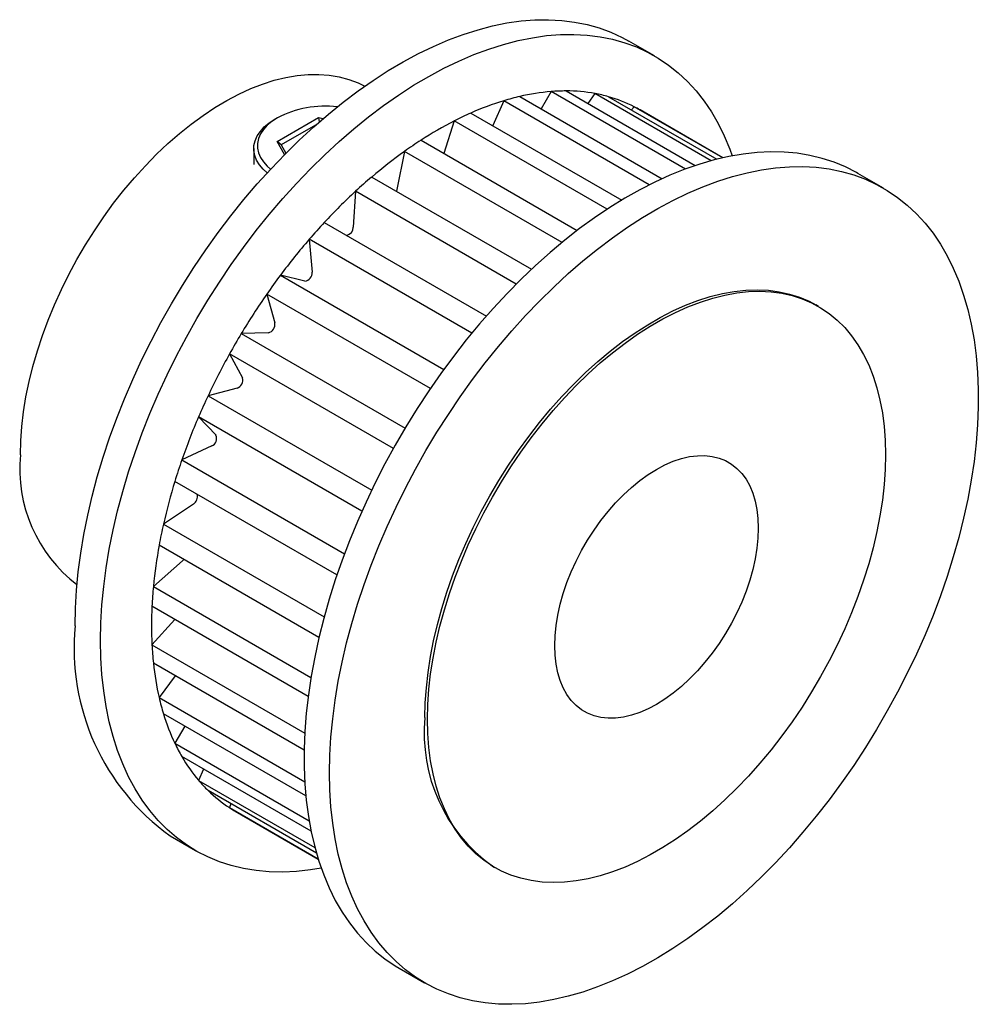
# Paper-space layout '_Изометрия' of a CAD drawing. Units: millimetres. Extents: x -5.7 to 21, y -18.5 to 8.8.
import ezdxf

# ---------------------------------------------------------------- set-up
doc = ezdxf.new("R2010")
doc.units = ezdxf.units.MM

psp = doc.layouts.new('_Изометрия')

# ---------------------------------------------------------------- linework, layer by layer
at = {"color": 7, "linetype": 'Continuous', "lineweight": 25}
for p, q in [((11.961, 7.817), (11.254, 8.226)), ((9.51, 6.841), (13.099, 4.769)), ((7.774, 6.569), (7.469, 5.879)), ((11.821, 4.233), (7.774, 6.569)), ((8.221, 6.688), (12.178, 4.404)), ((9.091, 6.825), (8.816, 6.345)), ((12.822, 4.671), (9.091, 6.825)), ((10.311, 6.769), (10.113, 6.493)), ((13.543, 4.904), (10.311, 6.769)), ((10.69, 6.682), (13.699, 4.945)), ((11.399, 6.404), (11.322, 6.317)), ((13.861, 4.983), (11.399, 6.404)), ((13.867, 4.985), (11.564, 6.314)), ((1.485, 6.095), (1.414, 6.054)), ((1.477, 5.438), (2.625, 6.1)), ((2.625, 6.1), (2.755, 6.075)), ((2.625, 6.1), (2.647, 5.982)), ((6.863, 6.228), (11.054, 3.809)), ((2.54, 5.887), (1.591, 5.34)), ((6.402, 6.009), (6.113, 5.108)), ((10.651, 3.556), (6.402, 6.009)), ((5.477, 5.474), (9.819, 2.968)), ((0.828, 5.238), (0.828, 4.797)), ((1.685, 5.076), (1.477, 5.438)), ((1.591, 5.34), (1.477, 5.438)), ((1.591, 5.34), (1.722, 5.113)), ((5.016, 5.162), (4.807, 4.107)), ((9.396, 2.634), (5.016, 5.162)), ((4.105, 4.45), (8.546, 1.887)), ((18.325, 4.143), (17.617, 4.552)), ((3.658, 4.054), (3.593, 3.054)), ((8.124, 1.477), (3.658, 4.054)), ((2.789, 3.187), (7.292, 0.587)), ((6.888, 0.111), (2.37, 2.719)), ((2.37, 2.719), (2.45, 1.804)), ((1.568, 1.722), (6.108, -0.898)), ((2.249, 1.555), (1.568, 1.722)), ((5.736, -1.427), (1.19, 1.197)), ((1.19, 1.197), (1.413, 0.396)), ((16.52, 0.855), (16.45, 0.896)), ((1.235, 0.121), (0.481, 0.101)), ((0.481, 0.101), (5.033, -2.527)), ((4.707, -3.093), (0.154, -0.465)), ((0.154, -0.465), (0.513, -1.129)), ((0.364, -1.42), (-0.441, -1.627)), ((-0.441, -1.627), (4.105, -4.252)), ((3.833, -4.838), (-0.706, -2.218)), ((-0.706, -2.218), (-0.221, -2.724)), ((-0.337, -3.022), (-1.169, -3.41)), ((-1.169, -3.41), (3.349, -6.019)), ((3.139, -6.607), (-1.365, -4.007)), ((-0.848, -4.637), (-1.681, -5.194)), ((-1.681, -5.194), (2.784, -7.772)), ((2.64, -8.342), (-1.801, -5.779)), ((-1.152, -6.215), (-1.961, -6.924)), ((-1.961, -6.924), (2.418, -9.453)), ((2.34, -9.986), (-2.002, -7.479)), ((-1.366, -7.846), (-2.002, -8.548)), ((-2.002, -8.548), (2.247, -11)), ((2.229, -11.476), (-1.961, -9.056)), ((-1.356, -9.406), (-1.801, -10.016)), ((-1.801, -10.016), (2.246, -12.352)), ((2.276, -12.747), (-1.681, -10.463)), ((-1.086, -10.806), (-1.365, -11.284)), ((-1.365, -11.284), (2.367, -13.438)), ((2.421, -13.728), (-1.169, -11.655)), ((-0.565, -12.004), (-0.706, -12.314)), ((-0.706, -12.314), (2.526, -14.18)), ((2.569, -14.336), (-0.441, -12.598)), ((0.19, -12.963), (0.154, -13.073)), ((0.154, -13.073), (2.616, -14.495)), ((0.315, -13.172), (2.618, -14.501)), ((-1.495, -13.859), (-0.788, -14.267)), ((7.45, -14.693), (7.521, -14.734)), ((4.869, -17.533), (5.576, -17.941))]:
    psp.add_line(p, q, dxfattribs=at)
at = {"color": 7, "linetype": 'Continuous', "lineweight": 25, "flags": 128}
for points in [[(-4.137, -8.021), (-4.127, -7.531), (-4.098, -7.031), (-4.049, -6.522), (-3.981, -6.004), (-3.894, -5.48), (-3.787, -4.95), (-3.662, -4.415), (-3.519, -3.877), (-3.357, -3.337), (-3.178, -2.795), (-2.981, -2.254), (-2.767, -1.713), (-2.536, -1.176), (-2.289, -0.641), (-2.027, -0.112), (-1.75, 0.412), (-1.459, 0.929), (-1.154, 1.438), (-0.835, 1.937), (-0.505, 2.426), (-0.162, 2.904), (0.191, 3.369), (0.554, 3.821), (0.927, 4.259), (1.308, 4.681), (1.697, 5.087), (2.093, 5.476), (2.495, 5.847), (2.902, 6.2), (3.313, 6.532), (3.728, 6.845), (4.146, 7.136), (4.564, 7.406), (4.984, 7.654), (5.403, 7.879), (5.821, 8.081), (6.238, 8.26), (6.651, 8.414), (7.06, 8.544), (7.465, 8.65), (7.864, 8.73), (8.256, 8.786), (8.642, 8.816), (9.019, 8.822), (9.387, 8.802), (9.745, 8.757), (10.093, 8.687), (10.43, 8.592), (10.754, 8.472), (11.066, 8.328), (11.254, 8.226)], [(-3.429, -8.429), (-3.42, -7.939), (-3.39, -7.439), (-3.342, -6.93), (-3.274, -6.412), (-3.186, -5.888), (-3.08, -5.358), (-2.955, -4.824), (-2.812, -4.285), (-2.65, -3.745), (-2.471, -3.203), (-2.274, -2.662), (-2.06, -2.122), (-1.829, -1.584), (-1.582, -1.049), (-1.32, -0.52), (-1.043, 0.004), (-0.752, 0.521), (-0.446, 1.029), (-0.128, 1.529), (0.202, 2.018), (0.545, 2.496), (0.898, 2.961), (1.261, 3.413), (1.634, 3.851), (2.015, 4.273), (2.404, 4.679), (2.8, 5.068), (3.202, 5.439), (3.609, 5.791), (4.021, 6.124), (4.435, 6.437), (4.853, 6.728), (5.272, 6.998), (5.691, 7.246), (6.11, 7.471), (6.529, 7.673), (6.945, 7.851), (7.358, 8.006), (7.767, 8.136), (8.172, 8.241), (8.571, 8.322), (8.963, 8.378), (9.349, 8.408), (9.726, 8.413), (10.094, 8.394), (10.452, 8.349), (10.8, 8.278), (11.137, 8.183), (11.461, 8.064), (11.773, 7.919), (12.071, 7.751), (12.356, 7.559), (12.625, 7.344), (12.88, 7.105), (13.119, 6.844), (13.341, 6.562), (13.546, 6.258), (13.735, 5.934), (13.905, 5.59), (14.058, 5.227), (14.127, 5.038)], [(-5.657, -3.266), (-5.647, -2.877), (-5.618, -2.478), (-5.569, -2.07), (-5.502, -1.656), (-5.415, -1.235), (-5.309, -0.811), (-5.186, -0.383), (-5.044, 0.045), (-4.885, 0.474), (-4.709, 0.901), (-4.517, 1.324), (-4.31, 1.744), (-4.087, 2.157), (-3.851, 2.563), (-3.601, 2.959), (-3.338, 3.346), (-3.065, 3.721), (-2.78, 4.084), (-2.486, 4.432), (-2.184, 4.765), (-1.874, 5.082), (-1.557, 5.381), (-1.236, 5.661), (-0.91, 5.922), (-0.58, 6.163), (-0.249, 6.382), (0.083, 6.58), (0.415, 6.754), (0.745, 6.906), (1.073, 7.033), (1.397, 7.137), (1.716, 7.215), (2.03, 7.269), (2.336, 7.298), (2.635, 7.302), (2.924, 7.28), (3.203, 7.233), (3.471, 7.162), (3.727, 7.066), (3.913, 6.976)], [(1.202, 4.566), (1.091, 4.666), (0.986, 4.789), (0.907, 4.918), (0.855, 5.051), (0.83, 5.187), (0.834, 5.324), (0.866, 5.459), (0.925, 5.592), (1.011, 5.719), (1.122, 5.84), (1.257, 5.952), (1.415, 6.055)], [(1.486, 6.095), (1.333, 5.996), (1.203, 5.887), (1.096, 5.77), (1.015, 5.646), (0.96, 5.518), (0.932, 5.386), (0.932, 5.254), (0.959, 5.122), (1.014, 4.994), (1.095, 4.87), (1.202, 4.753), (1.297, 4.67)], [(17.617, 4.552), (17.581, 4.573), (17.276, 4.729), (16.957, 4.861), (16.627, 4.968), (16.284, 5.051), (15.931, 5.109), (15.568, 5.141), (15.195, 5.148), (14.814, 5.13), (14.425, 5.087), (14.029, 5.019), (13.627, 4.926), (13.22, 4.808), (12.809, 4.666), (12.394, 4.5), (11.976, 4.309), (11.558, 4.096), (11.138, 3.859), (10.719, 3.6), (10.301, 3.319), (9.884, 3.017), (9.471, 2.695), (9.062, 2.352), (8.657, 1.99), (8.258, 1.61), (7.866, 1.213), (7.48, 0.798), (7.103, 0.368), (6.735, -0.077), (6.377, -0.535), (6.029, -1.007), (5.692, -1.491), (5.368, -1.985), (5.056, -2.489), (4.758, -3.002), (4.473, -3.523), (4.204, -4.05), (3.949, -4.582), (3.711, -5.118), (3.488, -5.657), (3.283, -6.198), (3.094, -6.74), (2.924, -7.281), (2.771, -7.82), (2.637, -8.357), (2.521, -8.889), (2.424, -9.417), (2.347, -9.938), (2.288, -10.451), (2.249, -10.956), (2.23, -11.451), (2.23, -11.936), (2.249, -12.409), (2.288, -12.868), (2.347, -13.315), (2.424, -13.746), (2.521, -14.161), (2.637, -14.56), (2.771, -14.942), (2.924, -15.305), (3.094, -15.649), (3.283, -15.973), (3.488, -16.277), (3.711, -16.56), (3.949, -16.82), (4.204, -17.059), (4.473, -17.274), (4.758, -17.466), (4.869, -17.533)], [(2.934, -12.103), (2.944, -11.613), (2.974, -11.113), (3.022, -10.604), (3.09, -10.086), (3.178, -9.562), (3.284, -9.032), (3.409, -8.497), (3.552, -7.959), (3.714, -7.419), (3.893, -6.877), (4.09, -6.336), (4.304, -5.795), (4.535, -5.258), (4.782, -4.723), (5.044, -4.194), (5.321, -3.67), (5.612, -3.153), (5.917, -2.644), (6.236, -2.145), (6.566, -1.656), (6.909, -1.178), (7.262, -0.713), (7.625, -0.261), (7.998, 0.177), (8.379, 0.599), (8.768, 1.005), (9.164, 1.394), (9.566, 1.765), (9.973, 2.118), (10.385, 2.45), (10.799, 2.763), (11.217, 3.054), (11.635, 3.324), (12.055, 3.572), (12.474, 3.797), (12.892, 3.999), (13.309, 4.178), (13.722, 4.332), (14.131, 4.462), (14.536, 4.568), (14.935, 4.648), (15.327, 4.704), (15.713, 4.734), (16.09, 4.74), (16.458, 4.72), (16.816, 4.675), (17.164, 4.605), (17.501, 4.51), (17.825, 4.39), (18.137, 4.246), (18.435, 4.077), (18.72, 3.885), (18.989, 3.67), (19.244, 3.431), (19.483, 3.171), (19.705, 2.888), (19.91, 2.584), (20.099, 2.26), (20.269, 1.916), (20.422, 1.553), (20.556, 1.171), (20.672, 0.772), (20.769, 0.357), (20.846, -0.075), (20.905, -0.521), (20.944, -0.98), (20.963, -1.453), (20.963, -1.938), (20.944, -2.433), (20.905, -2.938), (20.846, -3.451), (20.769, -3.972), (20.672, -4.5), (20.556, -5.032), (20.422, -5.569), (20.269, -6.108), (20.099, -6.649), (19.91, -7.191), (19.705, -7.732), (19.483, -8.271), (19.244, -8.807), (18.989, -9.34), (18.72, -9.866), (18.435, -10.387), (18.137, -10.9), (17.825, -11.404), (17.501, -11.898), (17.164, -12.382), (16.816, -12.854), (16.458, -13.312), (16.09, -13.757), (15.713, -14.187), (15.327, -14.602), (14.935, -14.999), (14.536, -15.379), (14.131, -15.741), (13.722, -16.084), (13.309, -16.406), (12.892, -16.708), (12.474, -16.989), (12.055, -17.248), (11.635, -17.485), (11.217, -17.698), (10.799, -17.889), (10.385, -18.055), (9.973, -18.197), (9.566, -18.315), (9.164, -18.408), (8.768, -18.476), (8.379, -18.52), (7.998, -18.537), (7.625, -18.53), (7.262, -18.498), (6.909, -18.44), (6.566, -18.357), (6.236, -18.25), (5.917, -18.118), (5.612, -17.962), (5.321, -17.781), (5.044, -17.578), (4.782, -17.351), (4.535, -17.101), (4.304, -16.829), (4.09, -16.536), (3.893, -16.222), (3.714, -15.888), (3.552, -15.534), (3.409, -15.162), (3.284, -14.771), (3.178, -14.364), (3.09, -13.94), (3.022, -13.502), (2.974, -13.048), (2.944, -12.582), (2.934, -12.103)], [(4.807, 4.107), (4.793, 4.06), (4.791, 4.054)], [(5.586, -10.572), (5.596, -10.162), (5.625, -9.742), (5.673, -9.313), (5.74, -8.877), (5.826, -8.434), (5.931, -7.987), (6.054, -7.537), (6.195, -7.085), (6.353, -6.632), (6.529, -6.18), (6.72, -5.73), (6.928, -5.284), (7.151, -4.843), (7.389, -4.408), (7.64, -3.98), (7.904, -3.561), (8.181, -3.153), (8.469, -2.756), (8.768, -2.371), (9.077, -2), (9.394, -1.645), (9.719, -1.305), (10.05, -0.982), (10.388, -0.677), (10.73, -0.39), (11.076, -0.124), (11.425, 0.122), (11.775, 0.346), (12.125, 0.549), (12.476, 0.729), (12.824, 0.885), (13.17, 1.018), (13.512, 1.127), (13.85, 1.212), (14.182, 1.272), (14.506, 1.307), (14.824, 1.317), (15.132, 1.303), (15.431, 1.263), (15.719, 1.199), (15.996, 1.11), (16.26, 0.996), (16.45, 0.896)], [(5.657, -10.613), (5.667, -10.203), (5.695, -9.783), (5.744, -9.354), (5.811, -8.917), (5.897, -8.475), (6.002, -8.028), (6.125, -7.578), (6.266, -7.126), (6.424, -6.673), (6.599, -6.221), (6.791, -5.771), (6.999, -5.325), (7.222, -4.884), (7.459, -4.448), (7.711, -4.021), (7.975, -3.602), (8.252, -3.194), (8.54, -2.797), (8.839, -2.412), (9.147, -2.041), (9.464, -1.685), (9.789, -1.345), (10.121, -1.022), (10.459, -0.717), (10.801, -0.431), (11.147, -0.165), (11.495, 0.081), (11.845, 0.305), (12.196, 0.508), (12.546, 0.688), (12.895, 0.844), (13.241, 0.977), (13.583, 1.086), (13.921, 1.171), (14.252, 1.231), (14.577, 1.266), (14.894, 1.276), (15.203, 1.262), (15.502, 1.222), (15.79, 1.158), (16.067, 1.069), (16.331, 0.955), (16.582, 0.818), (16.82, 0.657), (17.043, 0.473), (17.251, 0.267), (17.442, 0.039), (17.618, -0.211), (17.776, -0.481), (17.917, -0.77), (18.04, -1.079), (18.145, -1.405), (18.231, -1.747), (18.298, -2.106), (18.346, -2.479), (18.375, -2.866), (18.385, -3.266), (18.375, -3.676), (18.346, -4.096), (18.298, -4.525), (18.231, -4.962), (18.145, -5.404), (18.04, -5.851), (17.917, -6.301), (17.776, -6.753), (17.618, -7.206), (17.442, -7.658), (17.251, -8.108), (17.043, -8.554), (16.82, -8.995), (16.582, -9.43), (16.331, -9.858), (16.067, -10.277), (15.79, -10.685), (15.502, -11.082), (15.203, -11.467), (14.894, -11.838), (14.577, -12.194), (14.252, -12.534), (13.921, -12.857), (13.583, -13.162), (13.241, -13.448), (12.895, -13.714), (12.546, -13.96), (12.196, -14.184), (11.845, -14.387), (11.495, -14.567), (11.147, -14.723), (10.801, -14.856), (10.459, -14.965), (10.121, -15.05), (9.789, -15.11), (9.464, -15.145), (9.147, -15.155), (8.839, -15.141), (8.54, -15.101), (8.252, -15.037), (7.975, -14.948), (7.711, -14.834), (7.459, -14.697), (7.222, -14.536), (6.999, -14.352), (6.791, -14.146), (6.599, -13.918), (6.424, -13.668), (6.266, -13.398), (6.125, -13.109), (6.002, -12.8), (5.897, -12.474), (5.811, -12.131), (5.744, -11.773), (5.695, -11.399), (5.667, -11.013), (5.657, -10.613)], [(9.192, -8.572), (9.202, -8.297), (9.231, -8.012), (9.279, -7.721), (9.346, -7.423), (9.431, -7.123), (9.533, -6.821), (9.653, -6.52), (9.789, -6.222), (9.94, -5.929), (10.105, -5.642), (10.284, -5.365), (10.474, -5.098), (10.675, -4.844), (10.885, -4.604), (11.102, -4.38), (11.326, -4.174), (11.555, -3.987), (11.787, -3.819), (12.021, -3.673), (12.254, -3.55), (12.486, -3.449), (12.715, -3.372), (12.939, -3.32), (13.157, -3.293), (13.367, -3.29), (13.568, -3.312), (13.758, -3.359), (13.936, -3.431), (14.102, -3.526), (14.253, -3.645), (14.389, -3.786), (14.508, -3.949), (14.611, -4.132), (14.696, -4.335), (14.763, -4.555), (14.811, -4.791), (14.84, -5.043), (14.849, -5.307), (14.84, -5.582), (14.811, -5.867), (14.763, -6.158), (14.696, -6.456), (14.611, -6.756), (14.508, -7.058), (14.389, -7.359), (14.253, -7.657), (14.102, -7.95), (13.936, -8.237), (13.758, -8.514), (13.568, -8.781), (13.367, -9.035), (13.157, -9.275), (12.939, -9.498), (12.715, -9.705), (12.486, -9.892), (12.254, -10.06), (12.021, -10.206), (11.787, -10.329), (11.555, -10.43), (11.326, -10.507), (11.102, -10.559), (10.885, -10.586), (10.675, -10.589), (10.474, -10.567), (10.284, -10.52), (10.105, -10.448), (9.94, -10.353), (9.789, -10.234), (9.653, -10.093), (9.533, -9.93), (9.431, -9.747), (9.346, -9.544), (9.279, -9.324), (9.231, -9.088), (9.202, -8.836), (9.192, -8.572)], [(-1.115, -6.175), (-1.119, -6.179), (-1.152, -6.215)], [(2.702, -14.754), (2.404, -14.803), (2.015, -14.846), (1.634, -14.864), (1.261, -14.856), (0.898, -14.824), (0.545, -14.766), (0.202, -14.684), (-0.128, -14.576), (-0.446, -14.444), (-0.752, -14.288), (-1.043, -14.108), (-1.32, -13.904), (-1.582, -13.677), (-1.829, -13.427), (-2.06, -13.155), (-2.274, -12.862), (-2.471, -12.548), (-2.65, -12.214), (-2.812, -11.86), (-2.955, -11.488), (-3.08, -11.097), (-3.186, -10.69), (-3.274, -10.266), (-3.342, -9.828), (-3.39, -9.375), (-3.42, -8.908), (-3.429, -8.429)]]:
    psp.add_lwpolyline(points, dxfattribs=at)
at = {"color": 7, "linetype": 'Continuous', "lineweight": 25}
for centre, radius, start, end in [((9.499, 1.7), 5.141, 89.8856, 94.5598), ((9.508, 2.308), 4.534, 79.7985, 89.9824), ((10.115, -1.085), 8.004, 107.0043, 113.9743), ((9.779, -0.022), 6.889, 103.073, 106.9186), ((9.573, 0.913), 5.931, 94.6657, 103.1782), ((9.579, 2.74), 4.096, 74.2578, 79.6967), ((9.65, 2.982), 3.843, 62.9257, 74.2964), ((2.812, 3.55), 2.87, 83.2941, 117.5269), ((9.688, 3.064), 3.753, 60.0032, 62.8775), ((10.61, -2.233), 9.254, 113.8872, 117.0458), ((11.233, -3.427), 10.601, 117.108, 122.8866), ((11.989, -4.622), 12.014, 122.8227, 125.4767), ((12.82, -5.77), 13.431, 125.519, 130.4538), ((13.711, -6.833), 14.819, 130.4098, 132.7173), ((14.585, -7.769), 16.099, 132.7442, 137.1174), ((15.42, -8.556), 17.247, 137.089, 139.1745), ((3.358, 3.056), 0.234, 282.808, 359.3907), ((16.131, -9.163), 18.181, 139.1892, 143.2216), ((16.7, -9.596), 18.896, 143.2057, 145.168), ((2.222, 1.782), 0.228, 276.7165, 5.6944), ((17.052, -9.839), 19.324, 145.1723, 149.0441), ((1.175, 0.355), 0.241, 284.4537, 9.7627), ((17.186, -9.921), 19.481, 149.0386, 150.9614), ((17.048, -9.847), 19.324, 150.9559, 154.8277), ((0.281, -1.194), 0.241, 290.2381, 15.5454), ((16.662, -9.664), 18.897, 154.832, 156.7942), ((16.003, -9.387), 18.183, 156.7782, 160.8104), ((-0.431, -2.814), 0.228, 294.308, 23.2807), ((-1.636, -3.663), 4.04, 174.3508, 232.6957), ((15.122, -9.076), 17.249, 160.8251, 162.9105), ((14.024, -8.746), 16.101, 162.8821, 167.2549), ((-0.98, -4.43), 0.245, 302.573, 15.3469), ((12.777, -8.457), 14.822, 167.2817, 169.589), ((11.41, -8.216), 13.434, 169.545, 174.4792), ((10.001, -8.071), 12.017, 174.5215, 177.1751), ((8.588, -8.013), 10.603, 177.1111, 182.8889), ((2.268, -8.64), 6.434, 174.4812, 234.2067), ((7.242, -8.071), 9.256, 182.951, 186.109), ((6, -8.216), 8.006, 186.022, 192.9907), ((4.911, -8.457), 6.891, 193.0764, 196.9213), ((3.998, -8.746), 5.933, 196.8161, 205.327), ((10.114, -11.006), 4.549, 174.5327, 234.1551), ((3.279, -9.076), 5.142, 205.4329, 210.1063), ((2.757, -9.387), 4.534, 210.0095, 220.1919), ((2.418, -9.664), 4.097, 220.2937, 225.732), ((2.243, -9.847), 3.843, 225.6934, 237.0635), ((2.192, -9.922), 3.753, 237.1117, 240.0023)]:
    psp.add_arc(centre, radius, start, end, dxfattribs=at)

doc.saveas('drawing.dxf')
